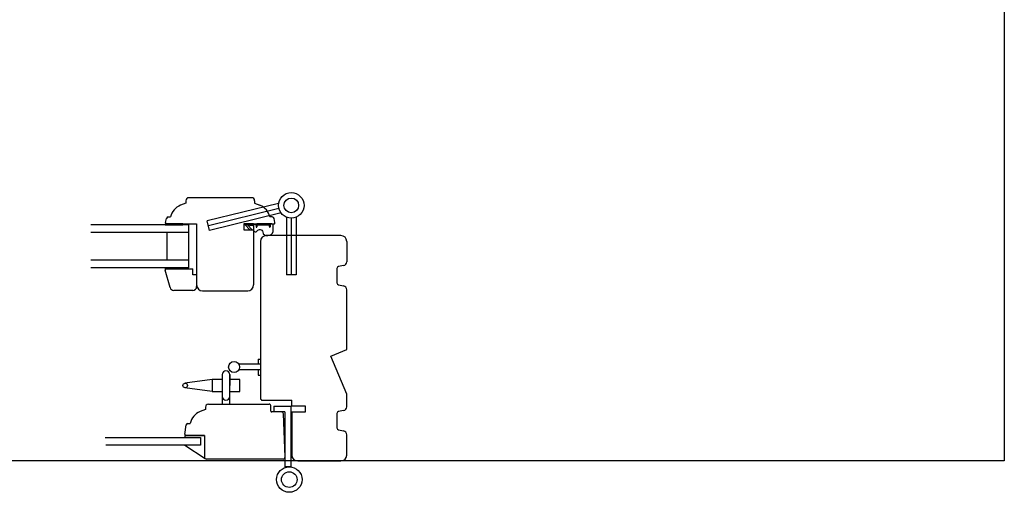
# Model space of a CAD drawing. Units: inches. Extents: x -4 to 4964, y 133 to 4266.
# Drawn here: x 412 to 914, y 214 to 455 of the extents above; entities that cross this region are included whole.
import ezdxf

# ---------------------------------------------------------------- set-up
doc = ezdxf.new("R2010")
doc.units = ezdxf.units.IN
doc.header["$LTSCALE"] = 5
for name, color, linetype in [('Beslag', 254, 'Continuous'), ('Glas', 142, 'Continuous'), ('STD_Plast og tætning', 1, 'Continuous'), ('Træ', 7, 'Continuous')]:
    doc.layers.add(name, color=color, linetype=linetype)

msp = doc.modelspace()

# ---------------------------------------------------------------- hatches: boundary and pattern name
at = {"layer": 'STD_Plast og tætning'}
h = msp.add_hatch(dxfattribs=at)
h.set_pattern_fill('GRASS', color=256, angle=180, style=0)
h.set_pattern_definition([(90, (571.729, 0), (17.9605, 17.9605), [4.7625, -31.1585]), (135, (571.73, 0), (17.9605, 17.9605), [4.7625, -20.6375]), (45, (571.73, 0), (17.9605, -17.9605), [4.7625, -20.6375])])
h.paths.add_polyline_path([(503.25, 231.58), (492.96, 238.29), (500.96, 238.29), (500.98, 238.29), (500.98, 238.3), (500.96, 238.3), (500.96, 242.3), (492.96, 242.3), (492.96, 243.29), (502.96, 243.29), (502.96, 232.29, 0.198912)])
h.paths.add_polyline_path([(492.96, 238.29), (503.25, 231.58), (503.25, 231.58, -0.198912), (502.96, 232.29), (502.96, 243.29), (502.96, 243.29), (492.96, 243.29), (492.96, 243.29), (492.96, 242.3), (492.96, 242.3), (500.96, 242.3), (500.96, 242.3), (500.96, 238.3), (500.96, 238.3), (500.98, 238.3), (500.98, 238.3), (500.98, 238.29), (500.98, 238.29), (500.96, 238.29), (500.96, 238.29)])

# ---------------------------------------------------------------- linework, layer by layer
at = {"layer": 'Beslag'}
for p, q in [((544.44, 361.7), (508.03, 352.74)), ((544.55, 359.15), (508.63, 350.31)), ((545.64, 356.84), (509.22, 347.88)), ((509.22, 347.88), (508.03, 352.74)), ((548.37, 354.71), (548.37, 325.21)), ((550.87, 354.21), (550.87, 325.21)), ((553.37, 354.71), (553.37, 325.21)), ((553.37, 325.21), (548.37, 325.21)), ((534.05, 282.32), (534.05, 279.72)), ((534.05, 282.32), (535.15, 282.32)), ((535.15, 282.32), (535.15, 274.12)), ((535.15, 279.72), (524.12, 279.72)), ((535.15, 276.72), (524.12, 276.72)), ((534.05, 276.72), (534.05, 274.12)), ((510.59, 271.79), (496.69, 269.93)), ((510.59, 271.79), (510.59, 265.79)), ((515.69, 271.79), (510.59, 271.79)), ((515.69, 274.39), (515.69, 261.29)), ((519.49, 274.39), (519.49, 268.79)), ((519.49, 263.19), (519.49, 274.39)), ((519.49, 261.29), (519.49, 274.39)), ((524.59, 271.79), (519.49, 271.79)), ((524.59, 265.79), (524.59, 271.79)), ((534.05, 274.12), (535.15, 274.12)), ((510.59, 265.79), (496.69, 267.65)), ((510.59, 265.79), (515.69, 265.79)), ((515.69, 261.29), (515.69, 259.29)), ((519.49, 265.79), (524.59, 265.79)), ((519.49, 259.29), (519.49, 261.29)), ((542.05, 258.29), (542.05, 255.29)), ((542.05, 258.29), (550.65, 258.29)), ((550.65, 258.29), (550.65, 227.3)), ((547.65, 255.29), (542.05, 255.29)), ((547.65, 255.29), (547.65, 227.3)), ((550.65, 227.3), (547.65, 227.3))]:
    msp.add_line(p, q, dxfattribs=at)
for centre, radius in [((550.87, 360.71), 6.5), ((550.87, 360.71), 3.75), ((521.75, 278.22), 2.8), ((496.84, 268.79), 1.15), ((549.85, 220.8), 6.5), ((549.85, 220.8), 4)]:
    msp.add_circle(centre, radius, dxfattribs=at)
for centre, start, end in [((517.59, 274.39), 0, 180), ((517.59, 263.19), 180, 0)]:
    msp.add_arc(centre, 1.9, start, end, dxfattribs=at)
at = {"layer": 'Defpoints'}
msp.add_lwpolyline([(914.25, 230.3), (-3.73, 230.3), (-3.73, 760.87), (914.25, 760.87)], close=True, dxfattribs=at)
at = {"layer": 'Glas'}
for p, q in [((498.65, 350.8), (448.65, 350.8)), ((498.65, 346.8), (448.65, 346.8)), ((487.65, 332.8), (487.65, 346.8)), ((498.65, 328.8), (498.65, 350.8)), ((498.65, 332.8), (448.65, 332.8)), ((498.65, 328.8), (448.65, 328.8)), ((456.11, 242.3), (504.65, 242.3)), ((504.65, 242.3), (504.65, 238.3)), ((504.65, 238.3), (456.38, 238.3))]:
    msp.add_line(p, q, dxfattribs=at)
at = {"layer": 'STD_Plast og tætning'}
for p, q in [((495.65, 351.3), (486.65, 351.3)), ((486.65, 351.3), (486.65, 350.8)), ((495.65, 351.3), (495.65, 350.8)), ((527.16, 351.16), (527.35, 351.3)), ((528.26, 351.3), (528.03, 351.13)), ((531.65, 351.3), (539.65, 351.3)), ((486.65, 350.8), (495.65, 350.8)), ((527.12, 350.82), (527.12, 351.08)), ((532.98, 350.72), (527.22, 350.72)), ((527.32, 350.72), (529.75, 348.3)), ((528.03, 351.13), (533.38, 351.13)), ((528.52, 350.72), (530.94, 348.3)), ((529.24, 351.13), (533.38, 351.13)), ((529.63, 351.22), (533.38, 351.22)), ((529.63, 351.22), (529.63, 350.61)), ((530.76, 351.13), (533.38, 351.13)), ((531.77, 350.72), (530.76, 350.72)), ((530.91, 350.72), (530.91, 351.13)), ((533.38, 351.13), (531.77, 351.13)), ((533.38, 351.13), (531.77, 351.13)), ((532.42, 350.72), (532.42, 351.13)), ((532.98, 350.72), (532.98, 349.81)), ((533.37, 351.13), (540, 351.13)), ((533.38, 350.72), (533.38, 349.81)), ((533.38, 350.72), (539.49, 350.72)), ((535.94, 350.72), (535.94, 351.13)), ((537.17, 350.72), (536.16, 350.72)), ((537.17, 350.72), (536.16, 350.72)), ((537.46, 351.13), (537.46, 350.72)), ((539.75, 349.84), (539.75, 350.47)), ((540.25, 349.88), (540.25, 350.87)), ((495.65, 328.8), (486.65, 328.8)), ((486.65, 328.8), (486.65, 328.3)), ((486.65, 328.3), (495.65, 328.3)), ((495.65, 328.8), (495.65, 328.3)), ((496.65, 243.29), (496.65, 242.29)), ((496.65, 243.29), (506.65, 243.29)), ((496.65, 242.29), (504.65, 242.3)), ((504.65, 242.3), (504.65, 238.29)), ((506.65, 243.29), (506.65, 232.29)), ((504.65, 238.29), (496.65, 238.29)), ((496.65, 238.29), (506.95, 231.58))]:
    msp.add_line(p, q, dxfattribs=at)
for points in [[(529.63, 350.61), (531.06, 350.61, -0.413799), (531.67, 350), (531.67, 348.18, 0.745194), (533.52, 347.63, -0.714533), (536.32, 347.16), (536.6, 346.2)], [(536.59, 346.23, 0.703543), (541.7, 348.28), (541.7, 350.34, 0.440011), (540.9, 351.21), (540.9, 351.22), (533.37, 351.22)]]:
    msp.add_lwpolyline(points, format="xyb", dxfattribs=at)
msp.add_lwpolyline([(529.63, 350.61), (531.06, 350.61)], dxfattribs=at)
for centre, radius, start, end in [((527.22, 351.07), 0.101, 126.8699, 180), ((527.22, 350.82), 0.101, 180, 270), ((533.18, 349.81), 0.202, 180, 0), ((539.49, 350.47), 0.252, 0, 90), ((540, 349.86), 0.253, 185, 5), ((540, 350.87), 0.252, 0, 90), ((507.65, 232.29), 1, 180, 225)]:
    msp.add_arc(centre, radius, start, end, dxfattribs=at)
at = {"layer": 'Træ'}
for p, q in [((497.14, 361.89), (494.44, 360.79)), ((497.14, 363.1), (497.14, 361.89)), ((530.71, 364.6), (498.64, 364.6)), ((532.17, 363.1), (532.17, 361.89)), ((532.17, 361.89), (534.87, 360.79)), ((486.78, 351.9), (487.23, 354)), ((487.27, 351.3), (502.65, 351.3)), ((488.21, 354.8), (489.4, 354.8)), ((502.65, 351.3), (502.65, 320.1)), ((526.65, 351.3), (526.65, 348.3)), ((531.65, 351.3), (526.65, 351.3)), ((526.65, 351.3), (542.04, 351.3)), ((541.1, 354.8), (539.91, 354.8)), ((542.53, 351.9), (542.08, 354)), ((526.65, 348.3), (531.65, 348.3)), ((531.65, 348.3), (531.65, 320.1)), ((535.15, 342.3), (535.15, 262.3)), ((576.15, 345.3), (538.15, 345.3)), ((579.15, 342.3), (579.15, 331.94)), ((489.1, 318.75), (486.55, 327.66)), ((487.03, 328.3), (500.65, 328.3)), ((500.65, 325.3), (500.65, 328.3)), ((574.15, 328.48), (574.15, 321.12)), ((577.55, 329.97), (574.96, 329.46)), ((502.65, 325.3), (500.65, 325.3)), ((502.65, 325.3), (502.65, 319.3)), ((500.65, 317.3), (491.02, 317.3)), ((505.65, 317.1), (528.65, 317.1)), ((574.96, 320.13), (577.55, 319.62)), ((579.15, 287.1), (579.15, 317.66)), ((571.09, 283.76), (579.15, 287.1)), ((579.15, 264.3), (571.09, 283.76)), ((536.15, 261.3), (551.15, 261.3)), ((551.15, 258.29), (551.15, 261.3)), ((579.15, 257.94), (579.15, 264.3)), ((507.14, 256.59), (504.44, 255.48)), ((507.14, 257.79), (507.14, 256.59)), ((508.64, 259.29), (539.53, 259.29)), ((540.53, 255.79), (540.53, 258.29)), ((558.15, 258.29), (551.15, 258.29)), ((558.15, 255.29), (558.15, 258.29)), ((577.55, 255.97), (574.96, 255.46)), ((545.87, 255.29), (541.03, 255.29)), ((547.73, 232.33), (546.87, 254.33)), ((551.15, 255.29), (551.15, 233.3)), ((551.15, 255.29), (558.15, 255.29)), ((574.15, 254.48), (574.15, 247.12)), ((496.71, 243.84), (497.23, 248.7)), ((498.21, 249.49), (499.4, 249.49)), ((574.96, 246.13), (577.55, 245.62)), ((506.65, 243.29), (497.21, 243.29)), ((506.65, 243.29), (506.65, 232.29)), ((579.15, 233.3), (579.15, 243.66)), ((546.73, 231.29), (507.65, 231.29)), ((554.15, 230.3), (576.15, 230.3))]:
    msp.add_line(p, q, dxfattribs=at)
for centre, radius, start, end in [((498.64, 363.1), 1.5, 90, 180), ((530.67, 363.1), 1.5, 0, 90), ((497.26, 353.3), 8, 110.6442, 169.227), ((532.05, 353.3), 8, 10.773, 69.3558), ((487.27, 351.8), 0.5, 168, 270), ((488.21, 353.8), 1, 90, 168), ((541.1, 353.8), 1, 12, 90), ((542.04, 351.8), 0.5, 270, 12), ((538.15, 342.3), 3, 90, 180), ((538.15, 342.3), 3, 90, 180), ((576.15, 342.3), 3, 0, 90), ((577.15, 331.94), 2, 281.3099, 0), ((487.03, 327.8), 0.5, 90, 195.9454), ((575.15, 328.48), 1, 101.3099, 180), ((491.02, 319.3), 2, 195.9454, 270), ((500.65, 319.3), 2, 270, 0), ((505.65, 320.1), 3, 180, 270), ((528.65, 320.1), 3, 270, 0), ((575.15, 321.12), 1, 180, 258.6901), ((577.15, 317.66), 2, 0, 78.6901), ((536.15, 262.3), 1, 180, 270), ((508.64, 257.79), 1.5, 90, 180), ((539.53, 258.29), 1, 0, 90), ((577.15, 257.94), 2, 281.3099, 0), ((507.26, 248), 8, 110.6442, 169.227), ((541.03, 255.79), 0.5, 180, 270), ((545.87, 254.29), 1, 2.2514, 90), ((575.15, 254.48), 1, 101.3099, 180), ((498.21, 248.49), 1, 90, 168), ((575.15, 247.12), 1, 180, 258.6901), ((497.21, 243.79), 0.5, 173.9247, 270), ((577.15, 243.66), 2, 0, 78.6901), ((507.65, 232.29), 1, 180, 270), ((546.73, 232.29), 1, 270, 2.2514), ((554.15, 233.3), 3, 180, 270), ((576.15, 233.3), 3, 270, 0)]:
    msp.add_arc(centre, radius, start, end, dxfattribs=at)

doc.saveas('drawing.dxf')
